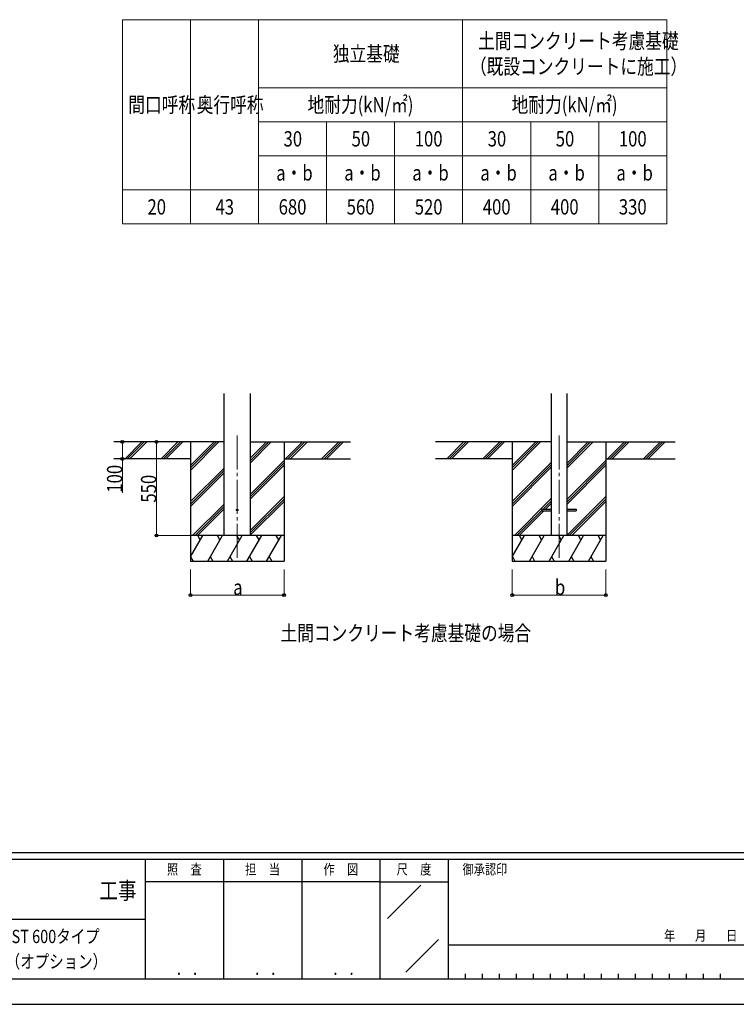
# Model space of a CAD drawing. Units: millimetres. Extents: x 0 to 16820, y 0 to 11880.
# Drawn here: x 10262 to 14475, y 0 to 5786 of the extents above; entities that cross this region are included whole.
import ezdxf
from ezdxf.enums import TextEntityAlignment as Align

# ---------------------------------------------------------------- set-up
doc = ezdxf.new("R2010")
doc.units = ezdxf.units.MM
doc.linetypes.add('YCENTER_1', pattern=[13, 10, -1, 1, -1])
for name, color, linetype, lineweight in [('TABLE1', 255, 'Continuous', 13), ('USER1', 3, 'Continuous', 13), ('YKK_12', 2, 'Continuous', 13), ('YKK_13', 4, 'Continuous', 30), ('YKK_A1', 4, 'Continuous', 30), ('YKK_D', 6, 'Continuous', 13), ('YKK_ZWAK', 7, 'Continuous', 30)]:
    doc.layers.add(name, color=color, linetype=linetype, lineweight=lineweight)
doc.styles.add('text-b', font='extslim2.shx', dxfattribs={"width": 0.8, "bigfont": 'extfont2.shx'})

msp = doc.modelspace()

# ---------------------------------------------------------------- linework, layer by layer
at = {"layer": 'TABLE1', "lineweight": 15}
for p, q in [((10866.05028773, 5785.59545992), (14066.05028773, 5785.59545992)), ((10866.05028773, 5785.59545992), (10866.05028773, 4585.59545992)), ((11666.05028773, 5785.59545992), (11666.05028773, 5385.59545992)), ((12866.05028773, 5785.59545992), (12866.05028773, 4585.59545992)), ((14066.05028773, 5185.59545992), (14066.05028773, 4585.59545992)), ((10866.05028773, 4785.59545992), (14066.05028773, 4785.59545992)), ((11666.05028773, 4785.59545992), (11666.05028773, 4585.59545992))]:
    msp.add_line(p, q, dxfattribs=at)
at = {"layer": 'TABLE1'}
for p, q in [((11266.05028773, 5785.59545992), (11266.05028773, 4585.59545992)), ((14066.05028773, 5785.59545992), (14066.05028773, 5185.59545992)), ((11666.05028773, 5385.59545992), (14066.05028773, 5385.59545992)), ((11666.05028773, 5385.59545992), (11666.05028773, 4785.59545992)), ((11666.05028773, 5185.59545992), (14066.05028773, 5185.59545992)), ((12066.05028773, 5185.59545992), (12066.05028773, 4585.59545992)), ((12466.05028773, 5185.59545992), (12466.05028773, 4585.59545992)), ((13266.05028773, 5185.59545992), (13266.05028773, 4585.59545992)), ((13666.05028773, 5185.59545992), (13666.05028773, 4585.59545992)), ((11666.05028773, 4985.59545992), (14066.05028773, 4985.59545992)), ((10866.05028773, 4585.59545992), (11266.05028773, 4585.59545992)), ((11266.05028773, 4585.59545992), (11666.05028773, 4585.59545992)), ((11666.05028773, 4585.59545992), (14066.05028773, 4585.59545992))]:
    msp.add_line(p, q, dxfattribs=at)
at = {"layer": 'YKK_12', "linetype": 'YCENTER_1', "ltscale": 20}
for p, q in [((11541.05028773, 3342.71565189), (11541.05028773, 2599.39353323)), ((13432.62068347, 3342.71565189), (13432.62068347, 2599.39353303))]:
    msp.add_line(p, q, dxfattribs=at)
at = {"layer": 'YKK_13', "ltscale": 20}
for p, q in [((13332.62068347, 2908.97842369), (13332.62068347, 2899.97842369)), ((13332.62068347, 2908.97842369), (13387.42068347, 2908.97842369)), ((13332.62068347, 2899.97842369), (13387.42068347, 2899.97842369)), ((13477.82068347, 2908.97842369), (13532.62068347, 2908.97842369)), ((13477.82068347, 2899.97842369), (13532.62068347, 2899.97842369)), ((13532.62068347, 2908.97842369), (13532.62068347, 2899.97842369))]:
    msp.add_line(p, q, dxfattribs=at)
msp.add_circle((11541.05028773, 2904.47842526), 5, dxfattribs=at)
at = {"layer": 'YKK_A1', "ltscale": 20}
for p, q in [((11463.30029092, 2754.47842525), (11463.30027316, 3589.8294512)), ((11618.80029092, 2754.47842525), (11618.80027324, 3589.8294512)), ((13387.42068347, 3589.829451), (13387.42068347, 2754.47842369)), ((13477.82068347, 3589.829451), (13477.82068347, 2754.47842369))]:
    msp.add_line(p, q, dxfattribs=at)
at = {"layer": 'YKK_A1'}
for p, q in [((11463.30027922, 3304.47843209), (10815.09956586, 3304.47842389)), ((11266.05028773, 3304.47842389), (11266.05028773, 2604.47889692)), ((11618.80029624, 3304.47843209), (12206.6699616, 3304.47842466)), ((11816.05028773, 3304.47842389), (11816.05028773, 2604.47889692)), ((13387.42068347, 3304.4784323), (12706.6699616, 3304.47842369)), ((13157.62068347, 3304.47842369), (13157.62068347, 2604.47889672)), ((13477.82068347, 3304.4784323), (14115.82680108, 3304.47842423)), ((13707.62068347, 3304.47842369), (13707.62068347, 2604.47889672)), ((11266.05028773, 3204.4784296), (10815.09956586, 3204.47842389)), ((11816.05028773, 3204.4784296), (12206.6699616, 3204.47842466)), ((13157.62068347, 3204.4784294), (12706.6699616, 3204.47842369)), ((13707.62068347, 3204.4784294), (14115.82680108, 3204.47842423))]:
    msp.add_line(p, q, dxfattribs=at)
at = {"layer": 'YKK_A1', "linetype": 'Continuous'}
for p, q in [((10881.78594493, 3205.88195049), (10980.38348895, 3304.47842926)), ((10894.52460097, 3204.4784249), (10994.52567183, 3304.47842926)), ((10908.66706944, 3204.47842508), (11008.66793997, 3304.47842926)), ((11093.91811633, 3205.88194781), (11192.51566035, 3304.47842658)), ((11106.65677774, 3204.47842758), (11206.65784323, 3304.47842658)), ((11120.7992462, 3204.47842776), (11220.80011138, 3304.47842658)), ((11266.05028773, 3137.59787463), (11432.93228278, 3304.47842389)), ((11266.05028773, 3151.74032594), (11418.79001464, 3304.47842389)), ((11266.05028773, 3165.88237729), (11404.64783176, 3304.47842389)), ((11618.80028187, 3181.97965835), (11741.30011005, 3304.47842525)), ((11618.80028157, 3196.12223281), (11727.15762963, 3304.47842525)), ((11618.80028127, 3210.26429245), (11713.01543198, 3304.47842525)), ((11825.14675692, 3204.47842948), (11925.14783608, 3304.47842822)), ((11839.28895355, 3204.4784293), (11939.29001878, 3304.47842804)), ((11853.43142165, 3204.47842912), (11953.43228674, 3304.47842786)), ((12037.27938242, 3204.4784268), (12137.28046158, 3304.47842553)), ((12051.42154951, 3204.47842662), (12151.42261474, 3304.47842535)), ((12065.56359305, 3204.47842644), (12165.56445815, 3304.47842518)), ((12773.35634067, 3205.88195029), (12871.95388469, 3304.47842906)), ((12786.09499671, 3204.4784247), (12886.09606757, 3304.47842906)), ((12800.23746517, 3204.47842488), (12900.23833571, 3304.47842906)), ((12985.48851207, 3205.88194761), (13084.08605609, 3304.47842638)), ((12998.22717348, 3204.47842738), (13098.22823897, 3304.47842638)), ((13012.36964194, 3204.47842756), (13112.37050711, 3304.47842638)), ((13157.62068347, 3137.59787443), (13324.50267851, 3304.47842369)), ((13157.62068347, 3151.74032574), (13310.36041037, 3304.47842369)), ((13157.62068347, 3165.88237709), (13296.21822749, 3304.47842369)), ((13477.82068347, 3149.42994601), (13632.87050579, 3304.47842505)), ((13477.82068347, 3163.57258591), (13618.72802537, 3304.47842505)), ((13477.82068347, 3177.71465039), (13604.58582772, 3304.47842505)), ((13716.71715266, 3204.47842928), (13816.71823182, 3304.47842802)), ((13730.85934929, 3204.4784291), (13830.86041452, 3304.47842784)), ((13745.00181739, 3204.47842892), (13845.00268248, 3304.47842766)), ((13928.84977816, 3204.4784266), (14028.85085732, 3304.47842533)), ((13942.99194524, 3204.47842642), (14042.99301047, 3304.47842516)), ((13957.13398879, 3204.47842624), (14057.13485388, 3304.47842498)), ((11618.80028576, 2998.1341877), (11816.05028773, 3195.38205857)), ((13157.62068347, 2953.75204081), (13387.42068347, 3183.54955803)), ((13477.82068347, 2965.58454115), (13707.62068347, 3195.38205837)), ((11266.05028773, 2953.75204101), (11463.30028249, 3150.99990465)), ((11266.05028773, 2939.60998965), (11463.30028279, 3136.85788107)), ((11618.80028606, 2983.99211329), (11816.05028773, 3181.24001132)), ((11618.80028636, 2969.84932655), (11816.05028773, 3167.09761906)), ((13157.62068347, 2939.60998945), (13387.42068347, 3169.40753868)), ((13157.62068347, 2925.46753815), (13387.42068347, 3155.26554728)), ((13477.82068347, 2951.4424619), (13707.62068347, 3181.24001112)), ((13477.82068347, 2937.29960972), (13707.62068347, 3167.09761886)), ((11266.05028773, 2925.46753834), (11463.30028309, 3122.71582483)), ((11618.80029025, 2786.00385591), (11816.05028773, 2983.25172229)), ((11618.80029055, 2771.86178149), (11816.05028773, 2969.10967504)), ((11618.80029085, 2757.71899476), (11816.05028773, 2954.96728277)), ((13170.47878127, 2754.47842369), (13387.42068347, 2971.41859231)), ((13339.12227486, 2908.97842369), (13387.42068347, 2957.276474)), ((13478.84491336, 2754.47842369), (13707.62068347, 2983.25172209)), ((13492.98714329, 2754.47842369), (13707.62068347, 2969.10967484)), ((13507.13008765, 2754.47842369), (13707.62068347, 2954.96728257)), ((11278.90838553, 2754.47842389), (11463.300287, 2938.86885188)), ((11293.05073293, 2754.47842389), (11463.3002873, 2924.72671524)), ((11307.19411527, 2754.47842389), (11463.3002876, 2910.58405587)), ((13184.62112867, 2754.47842369), (13332.62068347, 2902.47688054)), ((13198.76451101, 2754.47842369), (13344.26501464, 2899.97842369)), ((13353.2650458, 2908.97842369), (13387.42068347, 2943.13394314)), ((11266.05028773, 2629.02879979), (11338.47937538, 2754.47891217)), ((11367.34660065, 2604.4793852), (11453.94938385, 2754.47891217)), ((11482.81681549, 2604.4793852), (11569.4195987, 2754.47891217)), ((11598.28654205, 2604.47889692), (11684.88932526, 2754.47842389)), ((11713.7567569, 2604.47889692), (11800.3595401, 2754.47842389)), ((13157.62068347, 2629.02879959), (13230.04977111, 2754.47891197)), ((13258.91699639, 2604.479385), (13345.51977959, 2754.47891197)), ((13374.38721123, 2604.479385), (13460.98999443, 2754.47891197)), ((13489.85693779, 2604.47889672), (13576.45972099, 2754.47842369)), ((13605.32715264, 2604.47889672), (13691.92993584, 2754.47842369)), ((11266.05028773, 2604.47889692), (11816.05028773, 2604.47889692)), ((11266.87589752, 2630.45910627), (11281.87492096, 2604.47987348)), ((11382.34562409, 2630.45861798), (11397.34464752, 2604.4793852)), ((11497.81559479, 2630.45803815), (11512.81437409, 2604.4793852)), ((11613.28629791, 2630.4594267), (11628.28605377, 2604.47889692)), ((11728.75578034, 2630.4581297), (11743.75480377, 2604.47889692)), ((13157.62068347, 2604.47889672), (13707.62068347, 2604.47889672)), ((13158.44629326, 2630.45910607), (13173.4453167, 2604.47987328)), ((13273.91601982, 2630.45861779), (13288.91504326, 2604.479385)), ((13389.38599053, 2630.45803795), (13404.38476982, 2604.479385)), ((13504.85669365, 2630.4594265), (13519.85644951, 2604.47889672)), ((13620.32617607, 2630.4581295), (13635.32519951, 2604.47889672))]:
    msp.add_line(p, q, dxfattribs=at)
at = {"layer": 'YKK_A1', "linetype": 'Continuous', "ltscale": 0.5}
for p, q in [((11816.05028773, 2754.47842389), (11266.05028773, 2754.47842389)), ((11323.47791053, 2728.4957884), (11308.47620155, 2754.47842389)), ((11438.94889557, 2728.4977873), (11423.94840729, 2754.47940046)), ((11554.41813385, 2728.4957884), (11539.41642487, 2754.47842389)), ((11669.88859284, 2728.49656659), (11654.88737213, 2754.47891217)), ((11785.35914656, 2728.49713492), (11770.35856354, 2754.47891217)), ((13707.62068347, 2754.47842369), (13157.62068347, 2754.47842369)), ((13215.04830627, 2728.4957882), (13200.04659729, 2754.47842369)), ((13330.51929131, 2728.4977871), (13315.51880303, 2754.47940026)), ((13445.98852959, 2728.4957882), (13430.9868206, 2754.47842369)), ((13561.45898857, 2728.49656639), (13546.45776787, 2754.47891197)), ((13676.9295423, 2728.49713472), (13661.92895928, 2754.47891197))]:
    msp.add_line(p, q, dxfattribs=at)
at = {"layer": 'YKK_D'}
for p, q in [((10880.71330847, 3304.47842548), (10865.05028773, 3304.47842548)), ((10866.05028773, 3304.47842548), (10866.05028773, 3204.4784255)), ((11066.05028773, 3304.47842754), (11066.05028773, 2754.47842389)), ((10880.71330847, 3204.4784255), (10865.05028773, 3204.4784255)), ((10866.05028773, 3204.4784255), (10866.05028773, 3005.2784255)), ((11265.05028773, 2754.47842389), (11065.05028773, 2754.47842389)), ((11266.05028773, 2554.47889828), (11266.05028773, 2403.47889692)), ((11816.05028773, 2554.47889828), (11816.05028773, 2403.47889692)), ((13157.62068347, 2554.47889808), (13157.62068347, 2403.47889692)), ((13707.62068347, 2554.47889808), (13707.62068347, 2403.47889692)), ((11266.05028773, 2404.47889692), (11816.05028773, 2404.47889692)), ((13157.62068347, 2404.47889692), (13707.62068347, 2404.47889692))]:
    msp.add_line(p, q, dxfattribs=at)
at = {"layer": 'YKK_D', "linetype": 'ByBlock', "lineweight": -2}
for centre, radius in [((10866.05028773, 3304.47842548), 8.500000000000002), ((11066.05028773, 3304.47842754), 8.500000000000002), ((10866.05028773, 3204.4784255), 8.5), ((11066.05028773, 2754.47842389), 8.5), ((11266.05028773, 2404.47889692), 8.5), ((11816.05028773, 2404.47889692), 8.5), ((13157.62068347, 2404.47889692), 8.5), ((13707.62068347, 2404.47889692), 8.5)]:
    msp.add_circle(centre, radius, dxfattribs=at)
at = {"layer": 'YKK_ZWAK'}
for p, q in [((16200.03961512, 890), (600.03961512, 890)), ((11000.03961512, 850), (8400.03961512, 850)), ((12380.03961512, 850), (11000.03961512, 850)), ((11000.03961512, 850), (11000.03961512, 150)), ((11460.03961512, 850), (11460.03961512, 150)), ((11920.03961512, 850), (11920.03961512, 150)), ((12380.03961512, 850), (12380.03961512, 150)), ((12780.03961512, 850), (12380.03961512, 850)), ((14845.03961512, 850), (12780.03961512, 850)), ((12780.03961512, 850), (12780.03961512, 150)), ((12380.03961512, 720), (11000.03961512, 720)), ((12380.03961512, 720), (12780.03961512, 720)), ((12424.20913675, 503.41759211), (12620.07456743, 699.28302279)), ((8400.03961512, 500), (11000.03961512, 500)), ((12531.34350535, 188.02309365), (12723.78389244, 380.46348074)), ((12780.03961512, 350), (14845.03961512, 350)), ((12880.03961512, 180), (12880.03961512, 150)), ((12980.03961512, 180), (12980.03961512, 150)), ((13080.03961512, 180), (13080.03961512, 150)), ((13180.03961512, 180), (13180.03961512, 150)), ((13280.03961512, 180), (13280.03961512, 150)), ((13380.03961512, 180), (13380.03961512, 150)), ((13480.03961512, 180), (13480.03961512, 150)), ((13580.03961512, 180), (13580.03961512, 150)), ((13680.03961512, 180), (13680.03961512, 150)), ((13780.03961512, 180), (13780.03961512, 150)), ((13880.03961512, 180), (13880.03961512, 150)), ((13980.03961512, 180), (13980.03961512, 150)), ((14080.03961512, 180), (14080.03961512, 150)), ((14180.03961512, 180), (14180.03961512, 150)), ((14280.03961512, 180), (14280.03961512, 150)), ((14380.03961512, 180), (14380.03961512, 150)), ((8400.03961512, 150), (11000.03961512, 150)), ((11000.03961512, 150), (12380.03961512, 150)), ((12380.03961512, 150), (12780.03961512, 150)), ((12780.03961512, 150), (14845.03961512, 150)), ((0, 0), (16820, 0))]:
    msp.add_line(p, q, dxfattribs=at)

# ---------------------------------------------------------------- texts
at = {"layer": 'TABLE1', "style": 'text-b', "width": 0.8}
for s, p in [('土間コンクリート考慮基礎', (12957.25028773, 5615.59545992)), ('独立基礎', (12102.85028773, 5540.59545992)), ('（既設コンクリートに施工）', (12909.25028773, 5465.59545992)), ('間口呼称', (10900.45028773, 5240.59545992)), ('奥行呼称', (11302.85028773, 5240.59545992)), ('地耐力(kN/㎡)', (11954.05028773, 5240.59545992)), ('地耐力(kN/㎡)', (13154.05028773, 5240.59545992)), ('30', (11813.25028773, 5040.59545992)), ('50', (12213.25028773, 5040.59545992)), ('100', (12584.45028773, 5040.59545992)), ('30', (13013.25028773, 5040.59545992)), ('50', (13413.25028773, 5040.59545992)), ('100', (13784.45028773, 5040.59545992)), ('a・b', (11770.05028773, 4840.59545992)), ('a・b', (12170.05028773, 4840.59545992)), ('a・b', (12570.05028773, 4840.59545992)), ('a・b', (12970.05028773, 4840.59545992)), ('a・b', (13370.05028773, 4840.59545992)), ('a・b', (13770.05028773, 4840.59545992)), ('20', (11013.25028773, 4640.59545992)), ('43', (11413.25028773, 4640.59545992)), ('680', (11784.45028773, 4640.59545992)), ('560', (12184.45028773, 4640.59545992)), ('520', (12584.45028773, 4640.59545992)), ('400', (12984.45028773, 4640.59545992)), ('400', (13384.45028773, 4640.59545992)), ('330', (13784.45028773, 4640.59545992))]:
    msp.add_text(s, height=90, dxfattribs=at).set_placement(p)
at = {"layer": 'USER1', "style": 'text-b', "width": 0.8}
for s, height, p in [('土間コンクリート考慮基礎の場合', 90, (11795.4586247, 2136.16934947)), ('自転車置場 エフルージュ ミニZERO FIRST 600タイプ', 78, (8705.79961512, 359.66666667)), ('単体セット 姿図 43-20 車止めバー付き （オプション）', 78, (8693.31961512, 212.33333333))]:
    msp.add_text(s, height=height, dxfattribs=at).set_placement(p)
at = {"layer": 'YKK_D', "style": 'text-b', "width": 0.8}
for s, p in [('100', (10865.05028773, 3006.2784255)), ('550', (11065.05028773, 2947.87842572))]:
    msp.add_text(s, height=90, rotation=90, dxfattribs=at).set_placement(p)
for s, p in [('b', (13408.62068347, 2405.47889692)), ('a', (11517.05028773, 2405.47889692))]:
    msp.add_text(s, height=90, dxfattribs=at).set_placement(p)
at = {"layer": 'YKK_ZWAK', "style": 'text-b', "width": 0.8}
for s, height, p in [('照     査', 60, (11230.03961512, 785)), ('担     当', 60, (11690.03961512, 785)), ('作     図', 60, (12150.03961512, 785)), ('尺     度', 60, (12580.03961512, 785)), ('御承認印', 60, (12997.07629331, 785)), ('工事', 100, (10840, 655.07))]:
    msp.add_text(s, height=height, dxfattribs=at).set_placement(p, align=Align.MIDDLE)
for s, height, p in [('年        月        日', 60, (14049.81378252, 373.57079336)), ('． ．', 70.70000172, (11180, 171.29649162)), ('． ．', 70.70000172, (11640, 171.29649162)), ('． ．', 70.70000172, (12100, 171.29649162))]:
    msp.add_text(s, height=height, dxfattribs=at).set_placement(p)

doc.saveas('drawing.dxf')
